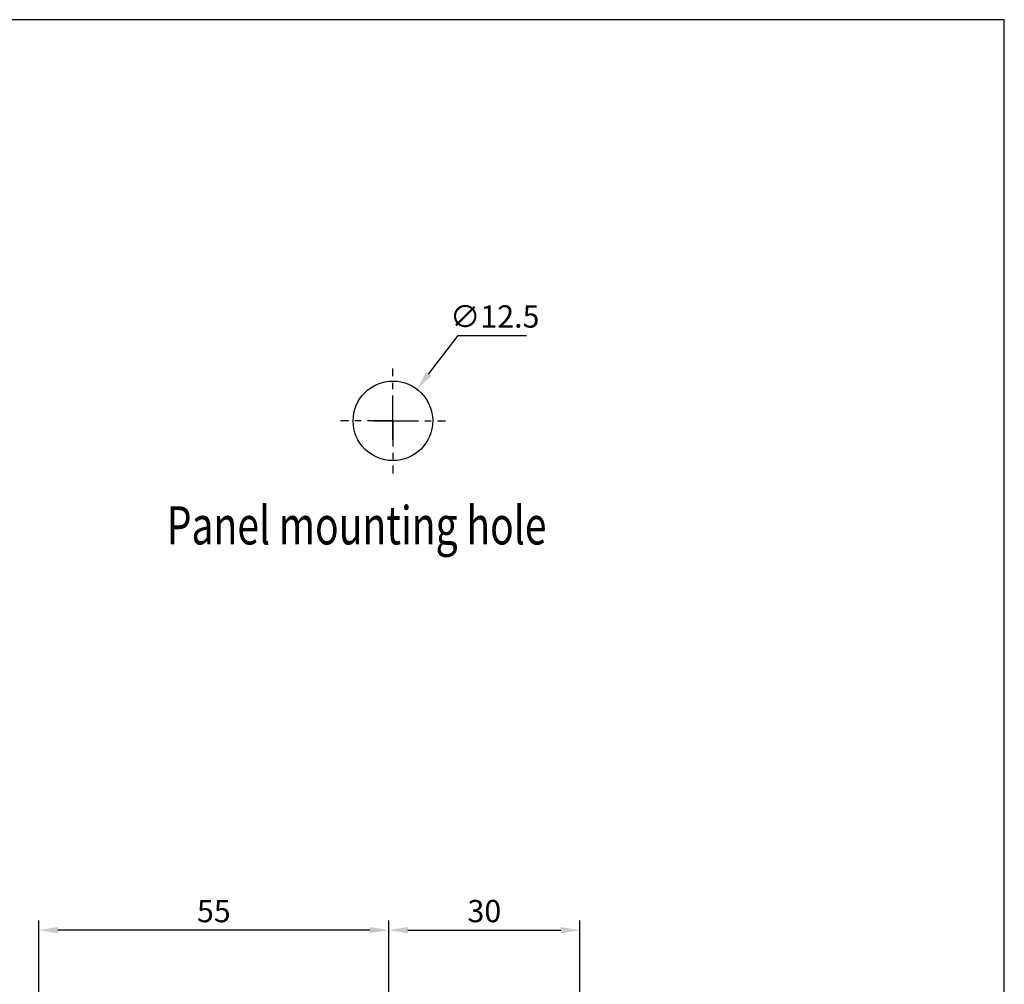
# Model space of a CAD drawing. Units: millimetres. Extents: x 167 to 467, y -254 to 96.
# Drawn here: x 312 to 467, y -56 to 96 of the extents above; entities that cross this region are included whole.
import ezdxf

# ---------------------------------------------------------------- set-up
doc = ezdxf.new("R2010")
doc.units = ezdxf.units.MM
doc.linetypes.add('CENTER', pattern=[7, 4, -1, 1, -1])
doc.layers.add('AM_5', color=5, linetype='Continuous')
doc.layers.add('LOGO', color=7, linetype='Continuous')
doc.layers.add('AM_7', color=1, linetype='CENTER', lineweight=25)
doc.styles.add('CHINESET', font='simplex.shx', dxfattribs={"width": 0.8, "bigfont": 'CHINESET.SHX'})
doc.styles.get("Standard").update_dxf_attribs({"font": 'ISOCP.SHX', "bigfont": 'CHINESET.SHX'})
doc.dimstyles.new('AM_ISO$0', dxfattribs={"dimtxt": 3.5, "dimasz": 3, "dimexe": 1.5, "dimexo": 1, "dimgap": 0.8, "dimtad": 1, "dimdsep": 46, "dimtxsty": 'STANDARD', "dimcen": 3, "dimclrd": 256, "dimclre": 256, "dimclrt": 256, "dimadec": 0, "dimazin": 2, "dimtp": 0.1, "dimtm": 0.1, "dimtfac": 0.71, "dimtmove": 0, "dimatfit": 3, "dimfxl": 1, "dimlwd": -1, "dimlwe": -1, "dimarcsym": 0})
doc.dimstyles.new('AM_ISO$3', dxfattribs={"dimtxt": 3.5, "dimasz": 3, "dimexe": 1.5, "dimexo": 1, "dimgap": 0.8, "dimtad": 1, "dimtoh": 1, "dimdsep": 46, "dimtxsty": 'STANDARD', "dimcen": 3, "dimclrd": 256, "dimclre": 256, "dimclrt": 256, "dimadec": 0, "dimazin": 2, "dimtp": 0.1, "dimtm": 0.1, "dimtfac": 0.71, "dimtofl": 0, "dimtmove": 0, "dimatfit": 0, "dimfxl": 1, "dimlwd": -1, "dimlwe": -1, "dimarcsym": 0})

# ---------------------------------------------------------------- blocks, each defined once
blk = doc.blocks.new('*D66')
at = {"layer": 'AM_5'}
for p, q in [((370.04, -58.02), (370.04, -45.52)), ((400.04, -99.6), (400.04, -45.52)), ((373.04, -47.02), (397.04, -47.02))]:
    blk.add_line(p, q, dxfattribs=at)
for points in [[(373.04, -46.52), (373.04, -47.52), (370.04, -47.02)], [(397.04, -46.52), (397.04, -47.52), (400.04, -47.02)]]:
    blk.add_solid(points, dxfattribs=at)
at = {"layer": 'Defpoints', "color": 0}
for p in [(400.04, -47.02), (370.04, -59.02), (400.04, -100.6)]:
    blk.add_point(p, dxfattribs=at)
at = {"layer": 'AM_5', "insert": (385.04, -44.47), "char_height": 3.5, "attachment_point": 5}
blk.add_mtext('30', dxfattribs=at)
blk = doc.blocks.new('*D67')
at = {"layer": 'AM_5'}
for p, q in [((315.04, -149.1), (315.04, -45.52)), ((370.04, -58.02), (370.04, -45.52)), ((367.04, -47.02), (318.04, -47.02))]:
    blk.add_line(p, q, dxfattribs=at)
for points in [[(318.04, -46.52), (318.04, -47.52), (315.04, -47.02)], [(367.04, -46.52), (367.04, -47.52), (370.04, -47.02)]]:
    blk.add_solid(points, dxfattribs=at)
at = {"layer": 'Defpoints', "color": 0}
for p in [(315.04, -47.02), (370.04, -59.02), (315.04, -150.1)]:
    blk.add_point(p, dxfattribs=at)
at = {"layer": 'AM_5', "insert": (342.54, -44.47), "char_height": 3.5, "attachment_point": 5}
blk.add_mtext('55', dxfattribs=at)
blk = doc.blocks.new('*D69')
at = {"layer": 'AM_5'}
for p, q in [((376.29, 40.36), (380.9, 46.41)), ((380.9, 46.41), (391.64, 46.41)), ((370.68, 30.01), (370.68, 36.01)), ((367.68, 33.01), (373.68, 33.01))]:
    blk.add_line(p, q, dxfattribs=at)
blk.add_solid([(375.89, 40.67), (376.69, 40.06), (374.47, 37.98)], dxfattribs=at)
at = {"layer": 'Defpoints', "color": 0}
for p in [(374.47, 37.98), (366.89, 28.04)]:
    blk.add_point(p, dxfattribs=at)
at = {"layer": 'AM_5', "insert": (386.67, 48.96), "char_height": 3.5, "attachment_point": 5}
blk.add_mtext('∅12.5', dxfattribs=at)

msp = doc.modelspace()

# ---------------------------------------------------------------- linework, layer by layer
msp.add_circle((370.682, 33.008), 6.25)
at = {"layer": 'AM_7'}
for q in [(370.682, 41.258), (362.432, 33.008), (378.932, 33.008), (370.682, 24.758)]:
    msp.add_line((370.682, 33.008), q, dxfattribs=at)
at = {"layer": 'LOGO', "color": 4}
msp.add_lwpolyline([(166.726, -229.056), (466.726, -229.056), (466.726, 96.046), (166.726, 96.046)], close=True, dxfattribs=at)

# ---------------------------------------------------------------- texts
at = {"style": 'CHINESET', "width": 0.75}
msp.add_text('Panel mounting hole', height=6, dxfattribs=at).set_placement((335.146, 13.596))

# ---------------------------------------------------------------- dimensions: what is measured, and where the dimension line sits
at = {"layer": 'AM_5'}
dim = msp.add_diameter_dim_2p(p1=(366.893, 28.037), p2=(374.471, 37.978), dimstyle='AM_ISO$3', override={"dimscale": 1, "dimlfac": 1, "dimtdec": 8}, dxfattribs=at)
dim.commit()
dim.dimension.update_dxf_attribs({"geometry": '*D69', "text_midpoint": (386.671, 46.411), "dimtype": 163})
for base, p2, picture, middle in [((315.04, -47.024), (315.04, -150.098), '*D67', (342.54, -44.474)), ((400.04, -47.024), (400.04, -100.598), '*D66', (385.04, -44.474))]:
    dim = msp.add_linear_dim(base=base, p1=(370.04, -59.024), p2=p2, dimstyle='AM_ISO$0', override={"dimscale": 1, "dimlfac": 1, "dimtdec": 8}, dxfattribs=at)
    dim.commit()
    dim.dimension.update_dxf_attribs({"geometry": picture, "text_midpoint": middle})

doc.saveas('drawing.dxf')
